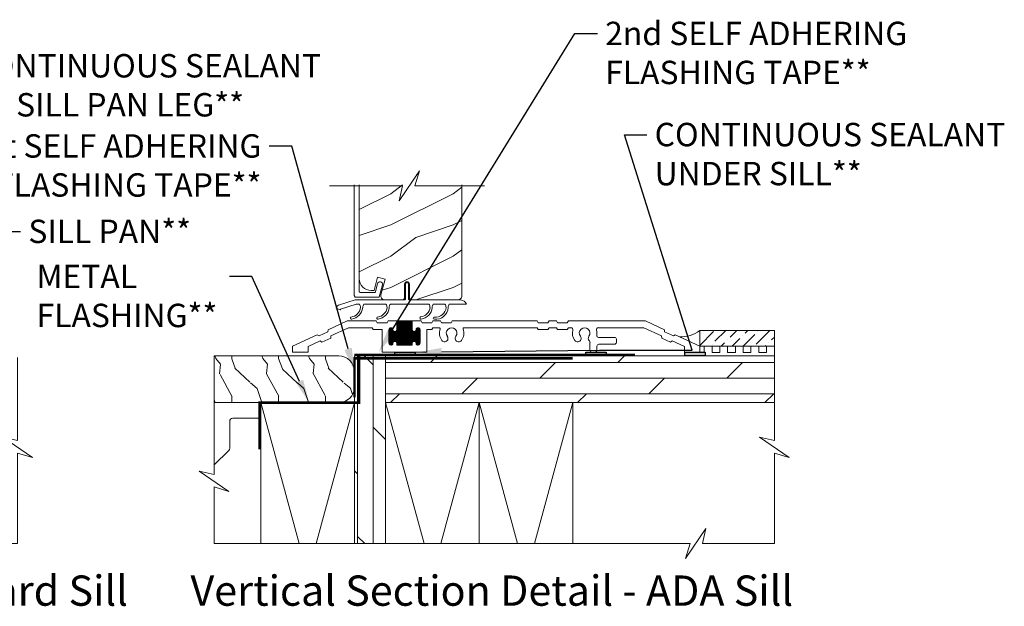
# Model space of a CAD drawing. Extents: x -34 to 272, y 0 to 44.
# Drawn here: x 119 to 135, y 14 to 23 of the extents above; entities that cross this region are included whole.
import ezdxf
from ezdxf import colors
from ezdxf.entities.mleader import LeaderData, LeaderLine
from ezdxf.enums import TextEntityAlignment as Align
from ezdxf.math import Vec2, Vec3

# ---------------------------------------------------------------- set-up
doc = ezdxf.new("R2010")
doc.units = 0
doc.header["$LTSCALE"] = 2
doc.header["$MEASUREMENT"] = 0
doc.linetypes.add('DASHED', pattern=[0.414474, 0.276316, -0.138158])
doc.layers.get('0').update_dxf_attribs({"linetype": 'CONTINUOUS'})
doc.layers.add('Notes', color=7, linetype='CONTINUOUS')
doc.layers.add('Unit', color=7, linetype='CONTINUOUS', lineweight=13)
doc.layers.add('Wall', color=7, linetype='CONTINUOUS', lineweight=13)
doc.styles.add('ARIAL', font='arial.ttf')
doc.styles.get("Standard").update_dxf_attribs({"font": 'arial.ttf'})

# ---------------------------------------------------------------- blocks, each defined once
blk = doc.blocks.new('A$C0ED64D6E')
at = {"layer": 'Unit'}
h = blk.add_hatch(dxfattribs=at)
h.set_pattern_fill('WOOD2', color=256, style=0)
h.set_pattern_definition([(216.8699, (-106.31264, 22.98057), (2.9999999, 2.00000012), [0.5, -4.5]), (206.5651, (-105.71264, 22.68057), (-0.9999992, -1.0000013), [1.118034, -1.118034]), (198.4349, (-105.71264, 22.18057), (-2.0000004, -0.9999984), [0.632456, -2.529822])])
h.paths.add_polyline_path([(1.07, 1.173), (1.074, 1.137), (1.085, 1.102), (1.102, 1.069), (1.125, 1.041), (1.154, 1.017), (1.186, 1), (1.221, 0.989), (1.258, 0.986), (1.306, 0.986), (1.363, 1.2), (1.484, 1.167), (1.417, 0.915), (1.414, 0.901), (1.416, 0.886), (1.42, 0.873), (1.427, 0.86), (1.437, 0.85), (1.449, 0.842), (1.463, 0.838), (1.477, 0.836), (1.763, 0.836, 0.414214), (1.795, 0.867), (1.795, 1.086, -1), (1.874, 1.086), (1.874, 0.867, 0.414214), (1.905, 0.836), (2.658, 0.836), (2.674, 0.841), (2.684, 0.847), (2.694, 0.854), (2.702, 0.864), (2.708, 0.875), (2.711, 0.887), (2.712, 0.899), (2.712, 2.677), (1.962, 2.677), (2.036, 2.916), (1.708, 2.438), (1.762, 2.677), (1.07, 2.677)])
for p, q in [((0.99, 2.677), (0.99, 0.908)), ((1.07, 0.966), (1.07, 2.677)), ((1.369, 1.11), (1.362, 1.096)), ((1.381, 1.12), (1.369, 1.11)), ((1.395, 1.125), (1.381, 1.12)), ((1.411, 1.125), (1.395, 1.125)), ((1.425, 1.118), (1.411, 1.125)), ((1.435, 1.106), (1.425, 1.118)), ((1.441, 1.092), (1.435, 1.106)), ((1.071, 0.964), (1.07, 0.966)), ((1.071, 0.962), (1.071, 0.964)), ((1.072, 0.96), (1.071, 0.962)), ((1.073, 0.959), (1.072, 0.96)), ((1.075, 0.958), (1.073, 0.959)), ((1.077, 0.957), (1.075, 0.958)), ((1.078, 0.956), (1.077, 0.957)), ((1.08, 0.956), (1.078, 0.956)), ((1.319, 0.956), (1.08, 0.956)), ((1.321, 0.956), (1.319, 0.956)), ((1.322, 0.956), (1.321, 0.956)), ((1.324, 0.957), (1.322, 0.956)), ((1.325, 0.958), (1.324, 0.957)), ((1.326, 0.959), (1.325, 0.958)), ((1.327, 0.96), (1.326, 0.959)), ((1.328, 0.962), (1.327, 0.96)), ((1.329, 0.963), (1.328, 0.962)), ((1.362, 1.096), (1.329, 0.963)), ((1.391, 0.884), (1.44, 1.076)), ((1.44, 1.076), (1.441, 1.092)), ((1.809, 0.846), (1.809, 1.086)), ((1.859, 1.086), (1.859, 0.846)), ((0.738, 0.749), (1.006, 0.836)), ((0.99, 0.908), (0.991, 0.902)), ((0.991, 0.902), (0.993, 0.896)), ((0.993, 0.896), (0.996, 0.89)), ((0.996, 0.89), (1, 0.885)), ((1, 0.885), (1.005, 0.881)), ((1.005, 0.881), (1.01, 0.878)), ((1.006, 0.836), (1.799, 0.836)), ((1.01, 0.878), (1.016, 0.877)), ((1.016, 0.877), (1.022, 0.876)), ((1.022, 0.876), (1.381, 0.876)), ((1.381, 0.876), (1.383, 0.876)), ((1.383, 0.876), (1.384, 0.877)), ((1.384, 0.877), (1.386, 0.877)), ((1.386, 0.877), (1.387, 0.878)), ((1.387, 0.878), (1.389, 0.879)), ((1.389, 0.879), (1.39, 0.881)), ((1.39, 0.882), (1.391, 0.884)), ((1.39, 0.881), (1.39, 0.882)), ((1.869, 0.836), (2.693, 0.836)), ((1.92, 0.836), (2.693, 0.836)), ((0.697, 0.702), (0.764, 0.678)), ((1.018, 0.766), (0.771, 0.686)), ((1.072, 0.766), (1.018, 0.766)), ((1.497, 0.766), (1.142, 0.766)), ((2.186, 0.766), (1.567, 0.766)), ((2.443, 0.766), (2.256, 0.766)), ((2.786, 0.766), (2.513, 0.766)), ((0.875, 0.5), (0.569, 0.357)), ((1.341, 0.5), (0.875, 0.5)), ((1.358, 0.47), (1.341, 0.5)), ((1.531, 0.5), (1.514, 0.47)), ((1.67, 0.5), (1.531, 0.5)), ((1.92, 0.5), (1.67, 0.5)), ((1.67, 0.36), (1.67, 0.5)), ((1.67, 0.495), (1.92, 0.495)), ((1.67, 0.485), (1.92, 0.485)), ((1.67, 0.475), (1.92, 0.475)), ((1.679, 0.11), (1.679, 0.5)), ((1.689, 0.11), (1.689, 0.5)), ((1.699, 0.11), (1.699, 0.5)), ((1.709, 0.11), (1.709, 0.5)), ((1.719, 0.11), (1.719, 0.5)), ((1.729, 0.11), (1.729, 0.5)), ((1.739, 0.11), (1.739, 0.5)), ((1.749, 0.11), (1.749, 0.5)), ((1.759, 0.11), (1.759, 0.5)), ((1.769, 0.11), (1.769, 0.5)), ((1.779, 0.11), (1.779, 0.5)), ((1.789, 0.11), (1.789, 0.5)), ((1.799, 0.11), (1.799, 0.5)), ((1.809, 0.11), (1.809, 0.5)), ((1.819, 0.11), (1.819, 0.5)), ((1.829, 0.11), (1.829, 0.5)), ((1.839, 0.11), (1.839, 0.5)), ((1.849, 0.11), (1.849, 0.5)), ((1.859, 0.11), (1.859, 0.5)), ((1.869, 0.11), (1.869, 0.5)), ((1.879, 0.11), (1.879, 0.5)), ((1.889, 0.11), (1.889, 0.5)), ((1.899, 0.11), (1.899, 0.5)), ((1.909, 0.11), (1.909, 0.5)), ((1.919, 0.11), (1.919, 0.5)), ((2.059, 0.5), (1.92, 0.5)), ((1.92, 0.5), (1.92, 0.36)), ((2.076, 0.47), (2.059, 0.5)), ((2.249, 0.5), (2.232, 0.47)), ((2.369, 0.5), (2.249, 0.5)), ((2.386, 0.47), (2.369, 0.5)), ((2.559, 0.5), (2.542, 0.47)), ((3.921, 0.5), (2.559, 0.5)), ((3.938, 0.47), (3.921, 0.5)), ((4.111, 0.5), (4.094, 0.47)), ((4.231, 0.5), (4.111, 0.5)), ((4.248, 0.47), (4.231, 0.5)), ((4.421, 0.5), (4.404, 0.47)), ((5.656, 0.5), (4.421, 0.5)), ((5.962, 0.357), (5.656, 0.5)), ((0.566, 0.323), (0.425, 0.257)), ((0.569, 0.357), (0.566, 0.323)), ((0.615, 0.257), (0.899, 0.39)), ((0.899, 0.39), (1.277, 0.39)), ((1.277, 0.39), (1.294, 0.36)), ((1.294, 0.36), (1.435, 0.36)), ((1.514, 0.47), (1.358, 0.47)), ((1.435, 0.36), (1.435, 0)), ((1.545, 0.142), (1.545, 0.357)), ((1.545, 0.355), (1.61, 0.355)), ((1.545, 0.345), (1.614, 0.345)), ((1.545, 0.335), (1.624, 0.335)), ((1.545, 0.325), (2.045, 0.325)), ((1.546, 0.365), (1.609, 0.365)), ((1.549, 0.126), (1.549, 0.374)), ((1.55, 0.375), (1.605, 0.375)), ((1.559, 0.116), (1.559, 0.384)), ((1.56, 0.385), (1.595, 0.385)), ((1.569, 0.111), (1.569, 0.389)), ((1.579, 0.11), (1.579, 0.39)), ((1.589, 0.112), (1.589, 0.388)), ((1.599, 0.118), (1.599, 0.382)), ((1.609, 0.136), (1.609, 0.364)), ((1.61, 0.361), (1.61, 0.36)), ((1.619, 0.162), (1.619, 0.338)), ((1.629, 0.168), (1.629, 0.332)), ((1.639, 0.17), (1.639, 0.33)), ((1.649, 0.169), (1.649, 0.331)), ((1.656, 0.335), (1.934, 0.335)), ((1.659, 0.163), (1.659, 0.337)), ((1.666, 0.345), (1.924, 0.345)), ((1.669, 0.146), (1.669, 0.354)), ((1.67, 0.465), (1.92, 0.465)), ((1.67, 0.455), (1.92, 0.455)), ((1.67, 0.445), (1.92, 0.445)), ((1.67, 0.435), (1.92, 0.435)), ((1.67, 0.425), (1.92, 0.425)), ((1.67, 0.415), (1.92, 0.415)), ((1.67, 0.405), (1.92, 0.405)), ((1.67, 0.395), (1.92, 0.395)), ((1.67, 0.385), (1.92, 0.385)), ((1.67, 0.375), (1.92, 0.375)), ((1.67, 0.365), (1.92, 0.365)), ((1.67, 0.355), (1.92, 0.355)), ((1.929, 0.162), (1.929, 0.338)), ((1.939, 0.168), (1.939, 0.332)), ((1.949, 0.17), (1.949, 0.33)), ((1.959, 0.169), (1.959, 0.331)), ((1.966, 0.335), (2.045, 0.335)), ((1.969, 0.163), (1.969, 0.337)), ((1.976, 0.345), (2.045, 0.345)), ((1.979, 0.146), (1.979, 0.354)), ((1.98, 0.36), (1.98, 0.361)), ((1.98, 0.355), (2.045, 0.355)), ((1.981, 0.365), (2.044, 0.365)), ((1.985, 0.375), (2.04, 0.375)), ((1.989, 0.12), (1.989, 0.38)), ((1.995, 0.385), (2.03, 0.385)), ((1.999, 0.113), (1.999, 0.387)), ((2.009, 0.11), (2.009, 0.39)), ((2.019, 0.111), (2.019, 0.389)), ((2.029, 0.115), (2.029, 0.385)), ((2.039, 0.124), (2.039, 0.376)), ((2.045, 0.357), (2.045, 0.142)), ((2.232, 0.47), (2.076, 0.47)), ((2.155, 0), (2.155, 0.36)), ((2.155, 0.36), (2.232, 0.36)), ((2.232, 0.36), (2.249, 0.39)), ((2.249, 0.39), (2.35, 0.39)), ((2.542, 0.47), (2.386, 0.47)), ((2.75, 0.39), (3.921, 0.39)), ((3.921, 0.39), (3.938, 0.36)), ((4.094, 0.47), (3.938, 0.47)), ((3.938, 0.36), (4.094, 0.36)), ((4.094, 0.36), (4.111, 0.39)), ((4.111, 0.39), (4.231, 0.39)), ((4.231, 0.39), (4.248, 0.36)), ((4.404, 0.47), (4.248, 0.47)), ((4.248, 0.36), (4.404, 0.36)), ((4.404, 0.36), (4.421, 0.39)), ((4.421, 0.39), (4.462, 0.39)), ((4.903, 0.39), (5.632, 0.39)), ((5.632, 0.39), (5.916, 0.257)), ((5.965, 0.323), (5.962, 0.357)), ((6.106, 0.257), (5.965, 0.323)), ((0.396, 0.277), (0, 0.092)), ((0.25, 0.087), (0.443, 0.177)), ((0.425, 0.257), (0.396, 0.277)), ((0.443, 0.177), (0.471, 0.157)), ((0.471, 0.157), (0.612, 0.223)), ((0.612, 0.223), (0.615, 0.257)), ((1.545, 0.315), (2.045, 0.315)), ((1.545, 0.305), (2.045, 0.305)), ((1.545, 0.295), (2.045, 0.295)), ((1.545, 0.285), (2.045, 0.285)), ((1.545, 0.275), (2.045, 0.275)), ((1.545, 0.265), (2.045, 0.265)), ((1.545, 0.255), (2.045, 0.255)), ((1.545, 0.245), (2.045, 0.245)), ((1.545, 0.235), (2.045, 0.235)), ((1.545, 0.225), (2.045, 0.225)), ((1.545, 0.215), (2.045, 0.215)), ((1.545, 0.205), (2.045, 0.205)), ((1.545, 0.195), (2.045, 0.195)), ((1.545, 0.185), (2.045, 0.185)), ((1.545, 0.175), (2.045, 0.175)), ((1.545, 0.165), (1.623, 0.165)), ((1.657, 0.165), (1.933, 0.165)), ((1.967, 0.165), (2.045, 0.165)), ((5.16, 0.235), (4.906, 0.235)), ((5.191, 0.156), (5.191, 0.204)), ((5.916, 0.257), (5.919, 0.223)), ((5.919, 0.223), (6.06, 0.157)), ((6.06, 0.157), (6.088, 0.177)), ((6.088, 0.177), (6.281, 0.087)), ((6.135, 0.277), (6.106, 0.257)), ((6.531, 0.092), (6.135, 0.277)), ((0, 0.092), (0, 0)), ((0.25, 0), (0.25, 0.087)), ((1.545, 0.155), (1.614, 0.155)), ((1.545, 0.145), (1.61, 0.145)), ((1.546, 0.135), (1.609, 0.135)), ((1.55, 0.125), (1.605, 0.125)), ((1.561, 0.115), (1.594, 0.115)), ((1.61, 0.14), (1.61, 0.139)), ((1.666, 0.155), (1.924, 0.155)), ((1.67, 0.145), (1.92, 0.145)), ((1.67, 0.11), (1.67, 0.14)), ((1.67, 0.135), (1.92, 0.135)), ((1.67, 0.125), (1.92, 0.125)), ((1.67, 0.115), (1.92, 0.115)), ((1.92, 0.11), (1.67, 0.11)), ((1.92, 0.14), (1.92, 0.11)), ((1.976, 0.155), (2.045, 0.155)), ((1.98, 0.145), (2.045, 0.145)), ((1.98, 0.139), (1.98, 0.14)), ((1.981, 0.135), (2.044, 0.135)), ((1.985, 0.125), (2.04, 0.125)), ((1.996, 0.115), (2.029, 0.115)), ((4.768, 0.155), (4.768, 0.031)), ((4.878, 0.031), (4.878, 0.094)), ((4.91, 0.125), (5.16, 0.125)), ((6.281, 0.087), (6.281, 0)), ((6.531, 0), (6.531, 0.092)), ((0, 0), (0.25, 0)), ((1.435, 0), (2.155, 0)), ((4.8, 0), (4.847, 0)), ((6.281, 0), (6.531, 0))]:
    blk.add_line(p, q, dxfattribs=at)
for points in [[(0.594, 2.662), (1.762, 2.662), (1.708, 2.424), (2.036, 2.901), (1.962, 2.662), (3.076, 2.662)], [(1.07, 2.677), (1.07, 1.173), (1.074, 1.137), (1.085, 1.102), (1.102, 1.069), (1.125, 1.041), (1.154, 1.017), (1.186, 1), (1.221, 0.989), (1.258, 0.986), (1.306, 0.986), (1.363, 1.2), (1.484, 1.167), (1.417, 0.915), (1.414, 0.901), (1.416, 0.886), (1.42, 0.873), (1.427, 0.86), (1.437, 0.85), (1.449, 0.842), (1.463, 0.838), (1.477, 0.836), (1.763, 0.836)]]:
    blk.add_lwpolyline(points, dxfattribs=at)
blk.add_lwpolyline([(1.763, 0.836, 0.414214), (1.795, 0.867), (1.795, 1.086, -1), (1.874, 1.086), (1.874, 0.867, 0.414214), (1.905, 0.836), (2.658, 0.836), (2.674, 0.841), (2.684, 0.847), (2.694, 0.854), (2.702, 0.864), (2.708, 0.875), (2.711, 0.887), (2.712, 0.899), (2.712, 2.677)], format="xyb", dxfattribs=at)
for centre, radius, start, end in [((1.834, 1.086), 0.025, 360, 180), ((1.799, 0.846), 0.01, 270, 360), ((1.869, 0.846), 0.01, 180, 270), ((2.675, 0.715), 0.122, 24.577, 81.3321), ((0.756, 0.692), 0.06, 108, 170), ((0.774, 0.676), 0.01, 108, 170), ((0.92, 0.731), 0.171, 275.9283, 353.978), ((0.92, 0.731), 0.205, 277.6511, 354.7054), ((1, 0.713), 0.09, 0, 36.3361), ((1.215, 0.713), 0.09, 143.6639, 180), ((1.345, 0.731), 0.171, 275.9283, 353.978), ((1.345, 0.731), 0.205, 277.6511, 354.7054), ((1.425, 0.713), 0.09, 0, 36.3361), ((1.64, 0.713), 0.09, 143.6639, 179.3348), ((2.034, 0.732), 0.171, 275.9283, 353.978), ((2.034, 0.732), 0.205, 277.6511, 354.7054), ((2.113, 0.713), 0.09, 0, 36.3361), ((2.328, 0.713), 0.09, 143.6639, 179.7245), ((2.295, 0.725), 0.166, 261.9799, 356.0195), ((2.296, 0.725), 0.2, 263.7265, 356.6078), ((2.37, 0.713), 0.09, 0, 36.3361), ((2.585, 0.713), 0.09, 143.6639, 179.3416), ((0.943, 0.544), 0.0175, 106.6878, 287.3773), ((1.368, 0.544), 0.0175, 106.6878, 287.3773), ((2.056, 0.545), 0.0175, 106.6878, 287.3773), ((2.273, 0.543), 0.0175, 93.3715, 272.3761), ((1.577, 0.357), 0.0325, 5.8893, 180), ((1.64, 0.36), 0.03, 180, 0), ((1.95, 0.36), 0.03, 180, 0), ((2.012, 0.357), 0.0325, 360, 174.1107), ((2.35, 0.374), 0.016, 340.7198, 90), ((2.55, 0.304), 0.196, 160.7198, 217.0173), ((2.55, 0.304), 0.086, 322.9827, 217.0173), ((2.55, 0.304), 0.196, 322.9827, 19.2802), ((2.75, 0.374), 0.016, 90, 199.2802), ((4.462, 0.359), 0.0313, 346.0501, 90), ((4.682, 0.304), 0.196, 166.0501, 217.0173), ((4.682, 0.304), 0.086, 322.9827, 217.0173), ((4.903, 0.359), 0.0313, 90, 193.9499), ((4.682, 0.304), 0.196, 350.4466, 13.9499), ((1.64, 0.14), 0.03, 0, 180), ((1.95, 0.14), 0.03, 0, 180), ((2.437, 0.219), 0.055, 217.0173, 37.0173), ((2.663, 0.219), 0.055, 142.9827, 322.9827), ((4.57, 0.219), 0.055, 217.0173, 37.0173), ((4.795, 0.219), 0.055, 142.9827, 227.7741), ((4.737, 0.155), 0.0313, 360, 47.7741), ((4.906, 0.266), 0.0313, 170.4466, 270), ((5.16, 0.204), 0.0312, 0, 90), ((1.577, 0.142), 0.0325, 180, 354.1107), ((2.012, 0.142), 0.0325, 185.8893, 0), ((4.8, 0.031), 0.0312, 180, 270), ((4.847, 0.031), 0.0313, 270, 360), ((4.91, 0.094), 0.0312, 90, 180), ((5.16, 0.156), 0.0312, 270, 0)]:
    blk.add_arc(centre, radius, start, end, dxfattribs=at)

msp = doc.modelspace()

# ---------------------------------------------------------------- hatches: boundary and pattern name
h = msp.add_hatch(color=256)
h.dxf.hatch_style = 1
h.paths.add_polyline_path([(125.35591, 18.14494), (125.68155, 18.14494), (125.68155, 18.08304), (125.35591, 18.08304)])
h = msp.add_hatch(color=256)
h.dxf.hatch_style = 1
h.paths.add_polyline_path([(128.41568, 18.14494), (128.74131, 18.14494), (128.74131, 18.08304), (128.41568, 18.08304)])
h = msp.add_hatch(color=256)
h.dxf.hatch_style = 1
h.paths.add_polyline_path([(130.00343, 18.14494), (130.32906, 18.14494), (130.32906, 18.08304), (130.00343, 18.08304)])
at = {"layer": 'Wall'}
h = msp.add_hatch(dxfattribs=at)
h.set_pattern_fill('ANSI36', color=256)
h.set_pattern_definition([(45, (113.58145, 0.88323), (0.06629126, 0.24306796), [0.3125, -0.0625, 0, -0.0625])])
h.paths.add_polyline_path([(131.43862, 18.23994), (131.43862, 18.48994), (130.24279, 18.48995), (130.24279, 18.23994)])
at = {"layer": 'Wall', "transparency": 33554495}
h = msp.add_hatch(dxfattribs=at)
h.set_pattern_fill('WOOD1', color=256, scale=0.75, pattern_type=2)
h.set_pattern_definition([(108.4349, (18.98135, 0.78762), (-0.7499988, 1.5000003), [0.284605, -2.087103]), (139.3987, (18.89135, 1.057625), (-4.499999264, 3.750000316), [0.1382933, -6.7763655]), (136.8476, (19.536353, 1.147625), (-11.249998153, 10.500002125), [0.3289755, -16.1198085]), (109.9831, (19.29635, 1.372625), (-2.24999959, 6.000000494), [0.1755705, -8.6029545]), (90, (19.23635, 0.7876), (-0.75, 0.75), [0.15, -0.6]), (118.4429, (19.236353, 0.937625), (5.249995379, -9.7500028245), [0.4094205, -20.0615955]), (84.2894, (19.04135, 1.297625), (-0.750000986, -6.74999957), [0.1507485, -7.3866585]), (129.8056, (19.05635, 1.44762), (3.000001824, -3.74999855), [0.1171538, -5.7405337])])
edge = h.paths.add_edge_path()
edge.add_line((122.45638, 17.72859), (122.45638, 18.0857))
edge.add_line((122.45638, 18.0857), (124.45638, 18.0857))
edge.add_arc((124.45638, 17.8357), 0.25, 0, 90, ccw=False)
edge.add_line((124.70638, 17.8357), (124.70638, 17.5857))
edge.add_arc((124.45638, 17.5857), 0.25, -90, 0, ccw=False)
edge.add_line((124.45638, 17.3357), (122.45638, 17.3357))
edge.add_line((122.45638, 17.3357), (122.45638, 17.72859))
h = msp.add_hatch(dxfattribs=at)
h.set_pattern_fill('DOLMIT', color=256, angle=90)
h.set_pattern_definition([(90, (142.75638, -61.8068), (-0.25, 2e-17), []), (135, (142.7564, -61.8068), (-0.5, -0.5), [0.353553, -0.707107])])
h.paths.add_polyline_path([(125.20638, 18.08569), (124.70638, 18.08569), (124.70638, 15.07927), (125.20638, 15.07927)])
h = msp.add_hatch(dxfattribs=at)
h.set_pattern_fill('DOLMIT', color=256)
h.set_pattern_definition([(0, (42.67793, 0.72897), (0, 0.25), []), (45, (42.6779, 0.729), (-0.5, 0.5), [0.353553, -0.707107])])
h.paths.add_polyline_path([(131.43862, 18.08568), (131.43862, 17.33568), (125.20638, 17.33568), (125.20638, 18.08568)])

# ---------------------------------------------------------------- linework, layer by layer
at = {"const_width": 0.04}
msp.add_lwpolyline([(124.78219, 18.0857), (124.78219, 17.3357), (123.18538, 17.3357), (123.18538, 16.5857)], dxfattribs=at)
at = {"linetype": 'DASHED', "const_width": 0.04}
for points in [[(124.70638, 18.10207), (129.20638, 18.10207)], [(124.70638, 17.42069), (124.70638, 18.04569), (128.20638, 18.04569)]]:
    msp.add_lwpolyline(points, dxfattribs=at)
for points in [[(125.35591, 18.14494), (125.68155, 18.14494), (125.68155, 18.08304), (125.35591, 18.08304)], [(128.41568, 18.14494), (128.74131, 18.14494), (128.74131, 18.08304), (128.41568, 18.08304)], [(130.00343, 18.14494), (130.32906, 18.14494), (130.32906, 18.08304), (130.00343, 18.08304)]]:
    msp.add_lwpolyline(points, close=True)
at = {"layer": 'Wall'}
for points in [[(131.43862, 18.23994), (131.43862, 18.48994), (130.24279, 18.48995), (130.24279, 18.23994), (131.43862, 18.23994)], [(131.43862, 18.08568), (131.43862, 18.23994), (131.31362, 18.23994), (131.31362, 18.13994), (131.18862, 18.13994), (131.18862, 18.23994), (131.06362, 18.23994), (131.06362, 18.13994), (130.93862, 18.13994), (130.93862, 18.23994), (130.81362, 18.23994), (130.81362, 18.13994), (130.68862, 18.13994), (130.68862, 18.23994), (130.56362, 18.23994), (130.56362, 18.13994), (130.43862, 18.13994), (130.43862, 18.23994), (130.31362, 18.23994), (130.31362, 18.13994), (130.26569, 18.13994)], [(119.30734, 18.05887), (119.30734, 16.72859), (119.06875, 16.78281), (119.54593, 16.45439), (119.30734, 16.52859), (119.30734, 15.07927), (116.27317, 15.07927), (116.32739, 15.31785), (115.99897, 14.84068), (116.07317, 15.07927), (110.44343, 15.07927), (110.44343, 15.98634), (110.68202, 15.91214), (110.20485, 16.24055), (110.44343, 16.18634), (110.44343, 17.0857)], [(131.43862, 18.05887), (131.43862, 16.72858), (131.20003, 16.7828), (131.6772, 16.45439), (131.43862, 16.52858), (131.43862, 15.07926), (130.28611, 15.07926), (130.34033, 15.31785), (130.01192, 14.84068), (130.08611, 15.07926), (122.45638, 15.07927), (122.45638, 15.98633), (122.69497, 15.91214), (122.21779, 16.24055), (122.45638, 16.18633), (122.45638, 17.90714)], [(125.20638, 18.08569), (124.70638, 18.08569), (124.70638, 15.07927), (125.20638, 15.07927), (125.20638, 18.08569)], [(131.43862, 18.08568), (131.43862, 17.33568), (125.20638, 17.33568), (125.20638, 18.08568), (131.43862, 18.08568)], [(123.20638, 15.07927), (123.20638, 17.3357), (124.70638, 17.3357), (124.70638, 16.07927)], [(123.20638, 17.3357), (123.82177, 15.07927)], [(124.09099, 15.07927), (124.70638, 17.3357)], [(125.20638, 17.33568), (125.82177, 15.07926)], [(126.09099, 15.07926), (126.70638, 17.33568)], [(126.70638, 17.33568), (126.70638, 15.07926)], [(126.70638, 17.33568), (127.32177, 15.07926)], [(127.59099, 15.07926), (128.20638, 17.33568)], [(128.20638, 17.33568), (128.20638, 15.07926)]]:
    msp.add_lwpolyline(points, dxfattribs=at)
for points in [[(122.45638, 17.72859), (122.45638, 18.0857), (124.45638, 18.0857, -0.41421356), (124.70638, 17.8357), (124.70638, 17.5857, -0.41421356), (124.45638, 17.3357), (122.45638, 17.3357), (122.45638, 17.72859)], [(123.20638, 17.0857), (122.75638, 17.0857, 0.41421356), (122.70638, 17.0357), (122.70638, 16.60663, -0.20091801), (122.69146, 16.57101), (122.45638, 16.33952)]]:
    msp.add_lwpolyline(points, format="xyb", dxfattribs=at)
msp.add_arc((129.95053, 18.86978), 0.47926, 266.040591, 307.576913, dxfattribs=at)

# ---------------------------------------------------------------- block references
at = {"layer": 'Unit'}
msp.add_blockref('A$C0ED64D6E', (123.71454, 18.14666), dxfattribs=at)

# ---------------------------------------------------------------- texts
at = {"style": 'ARIAL'}
for s, p in [('Vertical Section Detail - Standard Sill', (121.07503, 14.08183)), ('Vertical Section Detail - ADA Sill', (131.73868, 14.08183))]:
    msp.add_text(s, height=0.4848486, dxfattribs=at).set_placement(p, align=Align.RIGHT)

# ---------------------------------------------------------------- leaders
at = {"layer": 'Notes'}
ml = msp.add_multileader_mtext('Standard', dxfattribs=at)
ml.set_content('2nd SELF ADHERING\\PFLASHING TAPE**', color=256)
ml.set_leader_properties()
ml.build(insert=Vec2(0, 0))
ml.multileader.update_dxf_attribs({"dogleg_length": 0.36, "arrow_head_size": 0.375})
ctx = ml.context
ctx.base_point, ctx.char_height, ctx.arrow_head_size, ctx.landing_gap_size, ctx.plane_origin = Vec3(128.60056, 23.2472), 0.375, 0.375, 0.125, Vec3(128.4115, 21.0733)
notes = []
notes.append((ctx, [(0, (1, 1, 0), (128.24056, 23.2472), (1, 0), 0.36, [(0, [(125.0941, 18.14677)], 0, [])])]))
ctx.mtext.insert, ctx.mtext.flow_direction = Vec3(128.72556, 23.43789), 5
ml = msp.add_multileader_mtext('Standard', dxfattribs=at)
ml.set_content('CONTINUOUS SEALANT\\PAT SILL PAN LEG**', color=256)
ml.set_leader_properties()
ml.build(insert=Vec2(0, 0))
ml.multileader.update_dxf_attribs({"dogleg_length": 0.36, "arrow_head_size": 0.375})
ctx = ml.context
ctx.base_point, ctx.char_height, ctx.arrow_head_size, ctx.landing_gap_size, ctx.plane_origin = Vec3(118.42585, 22.72904), 0.375, 0.375, 0.125, Vec3(119.25299, 21.13885)
notes.append((ctx, [(1, (1, 1, 0), (118.06585, 22.72904), (1, 0), 0.36, [(0, [(117.14726, 18.43635)], 0, [])])]))
ctx.mtext.insert, ctx.mtext.flow_direction = Vec3(118.55085, 22.91973), 5
ml = msp.add_multileader_mtext('Standard', dxfattribs=at)
ml.set_content('CONTINUOUS SEALANT\\PUNDER SILL**', color=256)
ml.set_leader_properties()
ml.build(insert=Vec2(0, 0))
ml.multileader.update_dxf_attribs({"dogleg_length": 0.36, "arrow_head_size": 0.375})
ctx = ml.context
ctx.base_point, ctx.char_height, ctx.arrow_head_size, ctx.landing_gap_size, ctx.plane_origin = Vec3(129.39388, 21.62688), 0.375, 0.375, 0.125, Vec3(128.81759, 21.50094)
notes.append((ctx, [(1, (1, 1, 0), (129.03388, 21.62688), (1, 0), 0.36, [(2, [(125.72491, 18.14494), (128.63642, 18.17761), (130.12054, 18.17761)], 0, [])])]))
ctx.mtext.insert, ctx.mtext.flow_direction = Vec3(129.51888, 21.81758), 5
ml = msp.add_multileader_mtext('Standard', dxfattribs=at)
ml.set_content('1st SELF ADHERING\\PFLASHING TAPE**', color=256)
ml.set_leader_properties()
ml.build(insert=Vec2(0, 0))
ml.multileader.update_dxf_attribs({"dogleg_length": 0.36, "arrow_head_size": 0.375})
ctx = ml.context
ctx.base_point, ctx.char_height, ctx.arrow_head_size, ctx.landing_gap_size, ctx.plane_origin = Vec3(118.11572, 21.44435), 0.375, 0.375, 0.125, Vec3(127.63689, 19.54448)
ctx.text_align_type = 2
notes.append((ctx, [(1, (1, 1, 0), (123.70125, 21.44435), (-1, 0), 0.36, [(0, [(124.70638, 17.8357)], 0, [])])]))
ctx.mtext.insert, ctx.mtext.alignment, ctx.mtext.flow_direction = Vec3(123.21625, 21.63504), 3, 5
ml = msp.add_multileader_mtext('Standard', dxfattribs=at)
ml.set_content('SILL PAN**', color=256)
ml.set_leader_properties()
ml.build(insert=Vec2(0, 0))
ml.multileader.update_dxf_attribs({"dogleg_length": 0.36, "arrow_head_size": 0.375})
ctx = ml.context
ctx.base_point, ctx.char_height, ctx.arrow_head_size, ctx.landing_gap_size, ctx.plane_origin = Vec3(119.35418, 20.07621), 0.375, 0.375, 0.125, Vec3(120.37094, 15.76302)
notes.append((ctx, [(0, (1, 1, 0), (118.99418, 20.07621), (1, 0), 0.36, [(0, [(117.20487, 18.25187)], 0, [])])]))
ctx.mtext.insert, ctx.mtext.width, ctx.mtext.flow_direction = Vec3(119.47918, 20.2669), 5.4802096, 5
ml = msp.add_multileader_mtext('Standard', dxfattribs=at)
ml.set_content('METAL\\PFLASHING**', color=256)
ml.set_leader_properties()
ml.build(insert=Vec2(0, 0))
ml.multileader.update_dxf_attribs({"dogleg_length": 0.36, "arrow_head_size": 0.375})
ctx = ml.context
ctx.base_point, ctx.char_height, ctx.arrow_head_size, ctx.landing_gap_size, ctx.plane_origin = Vec3(119.48522, 19.35439), 0.375, 0.375, 0.125, Vec3(126.6698, 11.8299)
notes.append((ctx, [(0, (1, 1, 0), (123.06146, 19.35439), (-1, 0), 0.36, [(0, [(123.98379, 17.3357)], 0, [])])]))
ctx.mtext.insert, ctx.mtext.flow_direction = Vec3(119.61022, 19.54509), 5
for ctx, leaders in notes:
    for number, flags, end, landing, length, lines in leaders:
        leader = LeaderData()
        leader.index, (leader.has_last_leader_line, leader.has_dogleg_vector, leader.attachment_direction) = number, flags
        leader.last_leader_point, leader.dogleg_vector, leader.dogleg_length = Vec3(end), Vec3(landing), length
        for number, points, colour, breaks in lines:
            line = LeaderLine()
            line.index, line.vertices, line.color, line.breaks = number, Vec3.list(points), colors.encode_raw_color(colour), breaks
            leader.lines.append(line)
        ctx.leaders.append(leader)

doc.saveas('drawing.dxf')
